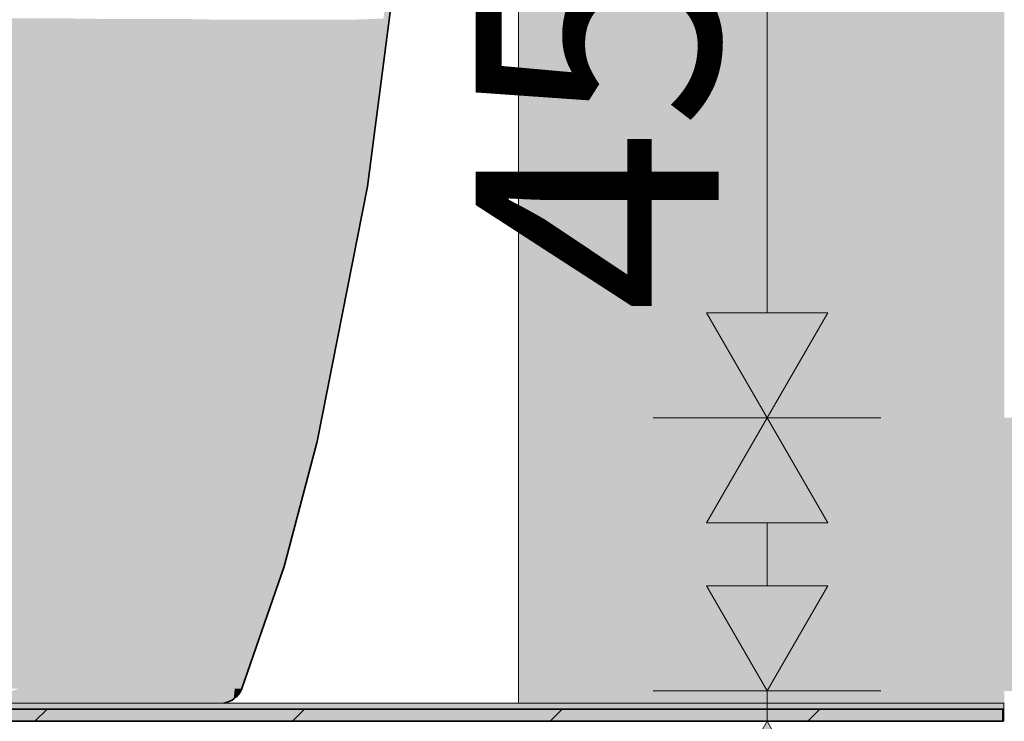
# Model space of a CAD drawing. Units: millimetres. Extents: x 34608 to 55572, y -1640 to 11000.
# Drawn here: x 54361 to 54523, y -569 to -453 of the extents above; entities that cross this region are included whole.
import ezdxf

# ---------------------------------------------------------------- set-up
doc = ezdxf.new("R2010")
doc.units = ezdxf.units.MM
doc.header["$MEASUREMENT"] = 0
doc.linetypes.add('Wipeout_Contour', pattern=[1000, 0, -1000])
for name, color, linetype, lineweight in [('0_Pen_No__18', 9, 'Continuous', 13), ('0_Pen_No__2', 8, 'Continuous', 13), ('0_Pen_No__42', 8, 'Continuous', 35), ('AR - PÕRANDAD_Pen_No__7', 7, 'Continuous', 13), ('SA - VIIMISTLUS - põrand_Pen_No__21', 7, 'Continuous', 20)]:
    doc.layers.add(name, color=color, linetype=linetype, lineweight=lineweight)
for name, color, linetype in [('AR - POSTID', 7, 'Continuous'), ('AR - PÕRANDAD', 7, 'Continuous'), ('SA - MÕÕDUD - erimööbel', 7, 'Continuous'), ('SA - SANTEHNIKA', 7, 'Continuous'), ('SA - VIIMISTLUS - põrand', 7, 'Continuous')]:
    doc.layers.add(name, color=color, linetype=linetype)
for name, color, linetype, lineweight, true_color in [('AR - POSTID_Pen_No__88', 7, 'Continuous', 20, 0xfd4435), ('SA - MÕÕDUD - erimööbel_Pen_No__245', 7, 'Continuous', 13, 0x474874), ('SA - SANTEHNIKA_Pen_No__201', 7, 'Continuous', 0, 0xf1ece1), ('SA - SANTEHNIKA_Pen_No__8', 7, 'Continuous', 35, 0xa80f02), ('SA - VIIMISTLUS - põrand_Pen_No__180', 7, 'Continuous', 15, 0xb6b6b6), ('SA - VIIMISTLUS - põrand_Pen_No__209', 7, 'Continuous', 0, 0xe8e8e8)]:
    doc.layers.add(name, color=color, linetype=linetype, lineweight=lineweight, true_color=true_color)
doc.styles.add('GENERATED_STYLE_2', font='txt')
doc.dimstyles.new('GENERATED_STYLE__5', dxfattribs={"dimtxt": 40, "dimasz": 19, "dimexe": 0.18, "dimexo": 0.0625, "dimgap": 0, "dimtad": 1, "dimdec": 0, "dimzin": 0, "dimdsep": 46, "dimtxsty": 'GENERATED_STYLE_2', "dimblk": 'ARROWHEAD_16', "dimblk1": 'ARROWHEAD_16', "dimblk2": 'ARROWHEAD_16', "dimcen": 0.09, "dimclrd": 256, "dimclre": 256, "dimclrt": 256, "dimadec": 0, "dimazin": 0, "dimtfac": 1, "dimtdec": 4, "dimtmove": 0, "dimatfit": 3, "dimfxl": 0, "dimtolj": 1, "dimtzin": 0, "dimarcsym": 0})

# ---------------------------------------------------------------- blocks, each defined once
blk = doc.blocks.new('Section Element_91_2', base_point=(46472.09, -568.64))
at = {"layer": 'AR - POSTID', "linetype": 'Continuous', "lineweight": 0, "true_color": 0xffffff}
blk.add_hatch(color=7, dxfattribs=at).paths.add_polyline_path([(54443.06, -372.42), (54443.06, -565.64), (54523.01, -565.64), (54523.01, -568.64), (54523.01, -565.64), (54523.02, -565.64), (54523.02, -568.64), (54523.02, -565.64), (54523.06, -565.64), (54523.06, -563.64), (54673.06, -563.64), (54673.06, -565.64), (54693.06, -565.64), (54693.06, 2426.36), (54673.06, 2426.36), (54673.06, 2381.55), (54673.12, 2381.55), (54673.12, -518.64), (54523.06, -518.64), (54523.06, 2426.36), (54513.83, 2426.36), (54513.83, 2381.36), (54443.06, 2381.36), (54443.06, 283.57), (54443.68, 282.16), (54444.96, 279.79), (54445.59, 278.82), (54446.57, 277.36), (54448.38, 275.16), (54450.37, 273.16), (54452.53, 271.46), (54454.79, 269.86), (54457.23, 268.66), (54459.15, 267.87), (54460, 267.57), (54462.29, 266.96), (54464.04, 266.62), (54465.1, 266.46), (54467.54, 266.36), (54467.54, -368.64), (54456.15, -368.64), (54453.53, -368.74), (54450.91, -369.24), (54448.38, -369.94), (54445.85, -370.94), (54443.5, -372.14)])
at = {"layer": 'AR - POSTID_Pen_No__88', "color": 20, "linetype": 'Continuous', "lineweight": 20, "true_color": 0xfd4435}
blk.add_line((54443.06, -565.64), (54443.06, -372.42), dxfattribs=at)
blk = doc.blocks.new('Section Element_108_3', base_point=(46472.09, -568.64))
at = {"layer": 'SA - SANTEHNIKA_Pen_No__201', "linetype": 'Continuous', "lineweight": 0, "true_color": 0xf1ece1}
for points in [[(54418.19, -480.54), (54428.31, -395.34), (54420.81, -452.84)], [(54418.19, -480.54), (54429.22, -395.44), (54428.31, -395.34)], [(54353.67, -452.84), (54356.92, -503.54), (54361.71, -452.84)], [(54356.92, -503.54), (54364.06, -503.64), (54361.71, -452.84)], [(54364.06, -503.64), (54369.3, -452.84), (54361.71, -452.84)], [(54369.3, -452.84), (54364.06, -503.64), (54370.75, -503.64)], [(54376.26, -452.94), (54369.3, -452.84), (54370.75, -503.64)], [(54370.75, -503.64), (54376.71, -503.64), (54376.26, -452.94)], [(54376.26, -452.94), (54376.71, -503.64), (54382.68, -452.94)], [(54376.71, -503.64), (54382.22, -503.64), (54382.68, -452.94)], [(54382.22, -503.64), (54388.46, -452.94), (54382.68, -452.94)], [(54382.22, -503.64), (54387.01, -503.74), (54388.46, -452.94)], [(54388.46, -452.94), (54387.01, -503.74), (54393.61, -453.04)], [(54387.01, -503.74), (54390.81, -503.74), (54393.61, -453.04)], [(54390.81, -503.74), (54397.59, -453.04), (54393.61, -453.04)], [(54390.81, -503.74), (54394.15, -503.74), (54397.59, -453.04)], [(54394.15, -503.74), (54401.2, -453.04), (54397.59, -453.04)], [(54401.2, -453.04), (54394.15, -503.74), (54397.14, -503.74)], [(54397.14, -503.74), (54399.76, -503.74), (54404.46, -453.04)], [(54397.14, -503.74), (54404.46, -453.04), (54401.2, -453.04)], [(54404.46, -453.04), (54399.76, -503.74), (54407.26, -453.04)], [(54399.76, -503.74), (54404.18, -503.74), (54407.26, -453.04)], [(54407.26, -453.04), (54404.18, -503.74), (54411.96, -453.04)], [(54404.18, -503.74), (54407.62, -503.74), (54411.96, -453.04)], [(54415.66, -453.04), (54407.62, -503.74), (54410.51, -503.64)], [(54411.96, -453.04), (54407.62, -503.74), (54415.66, -453.04)], [(54415.66, -453.04), (54410.51, -503.64), (54418.73, -452.94)], [(54418.73, -452.94), (54410.51, -503.64), (54412.41, -503.54)], [(54412.41, -503.54), (54418.19, -480.54), (54420.81, -452.84)], [(54418.73, -452.94), (54412.41, -503.54), (54420.81, -452.84)], [(54412.41, -503.54), (54409.88, -522.54), (54418.19, -480.54)], [(54356.92, -503.54), (54354.48, -523.64), (54361.44, -523.64)], [(54364.06, -503.64), (54356.92, -503.54), (54361.44, -523.64)], [(54364.06, -503.64), (54361.44, -523.64), (54367.95, -523.64)], [(54364.06, -503.64), (54367.95, -523.64), (54370.75, -503.64)], [(54367.95, -523.64), (54373.82, -523.74), (54370.75, -503.64)], [(54373.82, -523.74), (54376.71, -503.64), (54370.75, -503.64)], [(54373.82, -523.74), (54379.06, -523.74), (54376.71, -503.64)], [(54379.06, -523.74), (54382.22, -503.64), (54376.71, -503.64)], [(54379.06, -523.74), (54383.76, -523.74), (54382.22, -503.64)], [(54383.76, -523.74), (54387.01, -503.74), (54382.22, -503.64)], [(54383.76, -523.74), (54387.38, -523.74), (54387.01, -503.74)], [(54387.01, -503.74), (54387.38, -523.74), (54390.81, -503.74)], [(54387.38, -523.74), (54390.63, -523.74), (54390.81, -503.74)], [(54390.63, -523.74), (54394.15, -503.74), (54390.81, -503.74)], [(54394.15, -503.74), (54390.63, -523.74), (54393.52, -523.74)], [(54393.52, -523.74), (54397.14, -503.74), (54394.15, -503.74)], [(54393.52, -523.74), (54396.05, -523.74), (54397.14, -503.74)], [(54400.3, -523.74), (54399.76, -503.74), (54396.05, -523.74)], [(54399.76, -503.74), (54397.14, -503.74), (54396.05, -523.74)], [(54399.76, -503.74), (54400.3, -523.74), (54404.18, -503.74)], [(54400.3, -523.74), (54403.55, -523.74), (54404.18, -503.74)], [(54407.62, -503.74), (54403.55, -523.74), (54406.35, -523.74)], [(54404.18, -503.74), (54403.55, -523.74), (54407.62, -503.74)], [(54407.62, -503.74), (54406.35, -523.74), (54410.51, -503.64)], [(54406.35, -523.74), (54408.25, -523.64), (54410.51, -503.64)], [(54412.41, -503.54), (54408.25, -523.64), (54409.88, -522.54)], [(54408.25, -523.64), (54412.41, -503.54), (54410.51, -503.64)], [(54361.44, -523.64), (54354.48, -523.64), (54358.28, -543.84)], [(54361.44, -523.64), (54358.28, -543.84), (54364.51, -543.84)], [(54361.44, -523.64), (54364.51, -543.84), (54367.95, -523.64)], [(54370.11, -543.84), (54367.95, -523.64), (54364.51, -543.84)], [(54370.11, -543.84), (54373.82, -523.74), (54367.95, -523.64)], [(54375.17, -543.84), (54373.82, -523.74), (54370.11, -543.84)], [(54375.17, -543.84), (54379.06, -523.74), (54373.82, -523.74)], [(54379.69, -543.94), (54379.06, -523.74), (54375.17, -543.84)], [(54379.69, -543.94), (54383.76, -523.74), (54379.06, -523.74)], [(54383.13, -543.94), (54383.76, -523.74), (54379.69, -543.94)], [(54383.13, -543.94), (54387.38, -523.74), (54383.76, -523.74)], [(54387.38, -523.74), (54383.13, -543.94), (54386.29, -543.94)], [(54387.38, -523.74), (54386.29, -543.94), (54390.63, -523.74)], [(54386.29, -543.94), (54389, -543.94), (54390.63, -523.74)], [(54390.63, -523.74), (54389, -543.94), (54393.52, -523.74)], [(54391.44, -543.94), (54393.52, -523.74), (54389, -543.94)], [(54391.44, -543.94), (54396.05, -523.74), (54393.52, -523.74)], [(54395.51, -543.94), (54396.05, -523.74), (54391.44, -543.94)], [(54398.58, -543.94), (54400.3, -523.74), (54395.51, -543.94)], [(54400.3, -523.74), (54396.05, -523.74), (54395.51, -543.94)], [(54400.3, -523.74), (54398.58, -543.94), (54403.55, -523.74)], [(54398.58, -543.94), (54401.2, -543.84), (54403.55, -523.74)], [(54403.55, -523.74), (54401.2, -543.84), (54406.35, -523.74)], [(54406.35, -523.74), (54401.2, -543.84), (54402.92, -543.84)], [(54402.92, -543.84), (54404.46, -543.14), (54408.25, -523.64)], [(54402.92, -543.84), (54408.25, -523.64), (54406.35, -523.74)], [(54404.46, -543.14), (54409.88, -522.54), (54408.25, -523.64)], [(54402.92, -543.84), (54396.32, -563.24), (54404.46, -543.14)], [(54396.32, -563.24), (54397.5, -563.24), (54404.46, -543.14)], [(54364.51, -543.84), (54354.84, -563.24), (54360.9, -563.24)], [(54354.84, -563.24), (54364.51, -543.84), (54358.28, -543.84)], [(54370.11, -543.84), (54360.9, -563.24), (54366.32, -563.24)], [(54370.11, -543.84), (54364.51, -543.84), (54360.9, -563.24)], [(54375.17, -543.84), (54366.32, -563.24), (54371.11, -563.24)], [(54375.17, -543.84), (54370.11, -543.84), (54366.32, -563.24)], [(54379.69, -543.94), (54375.17, -543.84), (54371.11, -563.24)], [(54379.69, -543.94), (54371.11, -563.24), (54375.36, -563.24)], [(54383.13, -543.94), (54375.36, -563.24), (54378.97, -563.24)], [(54383.13, -543.94), (54379.69, -543.94), (54375.36, -563.24)], [(54386.29, -543.94), (54378.97, -563.24), (54382.22, -563.24)], [(54378.97, -563.24), (54386.29, -543.94), (54383.13, -543.94)], [(54389, -543.94), (54382.22, -563.24), (54384.94, -563.24)], [(54382.22, -563.24), (54389, -543.94), (54386.29, -543.94)], [(54391.44, -543.94), (54384.94, -563.24), (54389.36, -563.24)], [(54389, -543.94), (54384.94, -563.24), (54391.44, -543.94)], [(54392.53, -563.24), (54398.58, -543.94), (54389.36, -563.24)], [(54398.58, -543.94), (54395.51, -543.94), (54389.36, -563.24)], [(54395.51, -543.94), (54391.44, -543.94), (54389.36, -563.24)], [(54398.58, -543.94), (54392.53, -563.24), (54401.2, -543.84)], [(54401.2, -543.84), (54392.53, -563.24), (54396.32, -563.24)], [(54401.2, -543.84), (54396.32, -563.24), (54402.92, -543.84)], [(54360.9, -563.24), (54355.47, -565.04), (54361.71, -565.04)], [(54366.32, -563.24), (54360.9, -563.24), (54361.71, -565.04)], [(54366.32, -563.24), (54361.71, -565.04), (54367.22, -565.04)], [(54371.11, -563.24), (54366.32, -563.24), (54367.22, -565.04)], [(54371.11, -563.24), (54367.22, -565.04), (54372.1, -564.94)], [(54375.36, -563.24), (54371.11, -563.24), (54372.1, -564.94)], [(54375.36, -563.24), (54372.1, -564.94), (54376.35, -564.94)], [(54378.97, -563.24), (54375.36, -563.24), (54376.35, -564.94)], [(54376.35, -564.94), (54379.96, -564.94), (54378.97, -563.24)], [(54382.22, -563.24), (54378.97, -563.24), (54379.96, -564.94)], [(54384.94, -563.24), (54379.96, -564.94), (54385.3, -564.94)], [(54384.94, -563.24), (54382.22, -563.24), (54379.96, -564.94)], [(54389.36, -563.24), (54384.94, -563.24), (54385.3, -564.94)], [(54389.36, -563.24), (54385.3, -564.94), (54389.18, -564.94)], [(54392.53, -563.24), (54389.18, -564.94), (54394.06, -564.94)], [(54392.53, -563.24), (54389.36, -563.24), (54389.18, -564.94)], [(54392.53, -563.24), (54394.06, -564.94), (54396.32, -563.24)], [(54394.06, -564.94), (54396.14, -564.94), (54396.32, -563.24)], [(54396.14, -564.94), (54396.41, -564.74), (54396.32, -563.24)], [(54396.32, -563.24), (54397.32, -563.64), (54397.5, -563.24)], [(54397.32, -563.64), (54396.32, -563.24), (54397.14, -563.94)], [(54397.14, -563.94), (54396.32, -563.24), (54396.95, -564.24)], [(54396.32, -563.24), (54396.68, -564.54), (54396.95, -564.24)], [(54396.68, -564.54), (54396.32, -563.24), (54396.41, -564.74)], [(54355.47, -565.04), (54358.37, -565.64), (54361.71, -565.04)], [(54361.71, -565.04), (54358.37, -565.64), (54363.61, -565.64)], [(54367.22, -565.04), (54361.71, -565.04), (54363.61, -565.64)], [(54367.22, -565.04), (54363.61, -565.64), (54368.31, -565.64)], [(54372.1, -564.94), (54367.22, -565.04), (54368.31, -565.64)], [(54372.1, -564.94), (54368.31, -565.64), (54372.28, -565.64)], [(54376.35, -564.94), (54372.1, -564.94), (54372.28, -565.64)], [(54376.35, -564.94), (54372.28, -565.64), (54375.99, -565.64)], [(54379.96, -564.94), (54375.99, -565.64), (54378.97, -565.64)], [(54376.35, -564.94), (54375.99, -565.64), (54379.96, -564.94)], [(54381.77, -565.64), (54379.96, -564.94), (54378.97, -565.64)], [(54385.3, -564.94), (54379.96, -564.94), (54381.77, -565.64)], [(54386.11, -565.64), (54385.3, -564.94), (54381.77, -565.64)], [(54389.18, -564.94), (54385.3, -564.94), (54386.11, -565.64)], [(54389.18, -564.94), (54386.11, -565.64), (54389.27, -565.64)], [(54394.06, -564.94), (54389.18, -564.94), (54389.27, -565.64)], [(54394.06, -564.94), (54389.27, -565.64), (54392.98, -565.64)], [(54392.98, -565.64), (54395.87, -565.14), (54396.14, -564.94)], [(54392.98, -565.64), (54396.14, -564.94), (54394.06, -564.94)], [(54392.98, -565.64), (54395.51, -565.34), (54395.87, -565.14)], [(54392.98, -565.64), (54395.24, -565.44), (54395.51, -565.34)], [(54392.98, -565.64), (54394.88, -565.54), (54395.24, -565.44)], [(54392.98, -565.64), (54394.51, -565.64), (54394.88, -565.54)]]:
    blk.add_hatch(color=254, dxfattribs=at).paths.add_polyline_path(points)
at = {"layer": 'SA - SANTEHNIKA_Pen_No__8', "color": 14, "linetype": 'Continuous', "lineweight": 35, "true_color": 0xa80f02}
for p, q in [((54429.22, -395.44), (54418.19, -480.54)), ((54418.19, -480.54), (54409.88, -522.54)), ((54409.88, -522.54), (54404.46, -543.14)), ((54404.46, -543.14), (54397.5, -563.24)), ((54396.95, -564.24), (54396.68, -564.54)), ((54397.14, -563.94), (54396.95, -564.24)), ((54397.32, -563.64), (54397.14, -563.94)), ((54397.5, -563.24), (54397.32, -563.64)), ((54394.88, -565.54), (54394.51, -565.64)), ((54395.24, -565.44), (54394.88, -565.54)), ((54395.51, -565.34), (54395.24, -565.44)), ((54395.87, -565.14), (54395.51, -565.34)), ((54396.14, -564.94), (54395.87, -565.14)), ((54396.41, -564.74), (54396.14, -564.94)), ((54396.68, -564.54), (54396.41, -564.74))]:
    blk.add_line(p, q, dxfattribs=at)
blk = doc.blocks.new('Section Element_131_3', base_point=(46472.09, -568.64))
at = {"layer": 'AR - PÕRANDAD_Pen_No__7', "color": 7, "linetype": 'Continuous', "lineweight": 13}
blk.add_line((54523.06, -568.64), (54523, -568.64), dxfattribs=at)
blk = doc.blocks.new('Section Element_148_3', base_point=(46472.09, -568.64))
at = {"color": 254, "linetype": 'Wipeout_Contour', "lineweight": 0, "ltscale": 218103.854084}
blk.add_wipeout([(54523.01, -565.64), (54523.01, -568.64), (54523.02, -568.64), (54523.02, -565.64)], dxfattribs=at).dxf.layer = 'SA - VIIMISTLUS - põrand'
at = {"color": 254, "linetype": 'Wipeout_Contour', "lineweight": 0, "ltscale": 218103.969746}
blk.add_wipeout([(54523.02, -565.64), (54523.02, -568.64), (54523.06, -568.64), (54523.06, -565.64)], dxfattribs=at).dxf.layer = 'SA - VIIMISTLUS - põrand'
at = {"layer": 'SA - VIIMISTLUS - põrand_Pen_No__180', "linetype": 'Continuous', "lineweight": 15, "true_color": 0xb6b6b6}
blk.add_hatch(color=253, dxfattribs=at).paths.add_polyline_path([(54523, -565.64), (53623.71, -565.64), (53623.71, -568.64), (54523, -568.64)])
at = {"layer": 'SA - VIIMISTLUS - põrand_Pen_No__209', "color": 254, "linetype": 'Continuous', "lineweight": 0, "true_color": 0xe8e8e8}
blk.add_line((54523, -565.64), (54523.06, -565.64), dxfattribs=at)
at = {"layer": 'SA - VIIMISTLUS - põrand_Pen_No__21', "color": 7, "linetype": 'Continuous', "lineweight": 20}
for p, q in [((54523, -565.64), (53623.71, -565.64)), ((54523, -565.64), (54523, -568.64)), ((54523, -568.64), (53623.71, -568.64))]:
    blk.add_line(p, q, dxfattribs=at)
blk = doc.blocks.new('*D532', base_point=(46472.09, -568.64))
at = {"layer": 'SA - MÕÕDUD - erimööbel_Pen_No__245', "linetype": 'Continuous', "lineweight": 13, "true_color": 0x474874}
for points in [[(54484, -563.64), (54494, -546.32), (54474, -546.32)], [(54484, -568.64), (54474, -585.96), (54494, -585.96)]]:
    blk.add_hatch(color=167, dxfattribs=at).paths.add_polyline_path(points)
at = {"layer": 'SA - MÕÕDUD - erimööbel_Pen_No__245', "color": 167, "linetype": 'Continuous', "lineweight": 13, "true_color": 0x474874}
for p, q in [((54502.75, -563.64), (54465.25, -563.64)), ((54484, -568.64), (54484, -563.64)), ((54502.75, -568.64), (54465.25, -568.64)), ((54484, -568.64), (54474, -585.96)), ((54484, -568.64), (54494, -585.96)), ((54494, -585.96), (54474, -585.96)), ((54484, -590.97), (54484, -585.96))]:
    blk.add_line(p, q, dxfattribs=at)
at = {"layer": 'SA - MÕÕDUD - erimööbel_Pen_No__245', "color": 167, "lineweight": 13, "true_color": 0x474874, "insert": (54476, -612.53), "char_height": 40, "attachment_point": 7, "rotation": 90, "style": 'GENERATED_STYLE_2'}
blk.add_mtext('\\A1;{\\pql;\\fSwis721 Cn BT|b0|i0|c0|p0;\\W1.000000;5}', dxfattribs=at)
blk = doc.blocks.new('ARROWHEAD_16')
at = {"linetype": 'Continuous', "lineweight": 0}
blk.add_hatch(color=0, dxfattribs=at).paths.add_polyline_path([(-0.9093, 0.525), (0, 0), (-0.9093, -0.525)])
at = {"color": 0, "linetype": 'Continuous', "lineweight": 0}
blk.add_line((0, 0), (-1, 0), dxfattribs=at)
blk = doc.blocks.new('*D533', base_point=(46472.09, -568.64))
at = {"layer": 'SA - MÕÕDUD - erimööbel_Pen_No__245', "linetype": 'Continuous', "lineweight": 13, "true_color": 0x474874}
for points in [[(54484, -518.64), (54494, -501.32), (54474, -501.32)], [(54484, -518.64), (54474, -535.96), (54494, -535.96)], [(54484, -563.64), (54494, -546.32), (54474, -546.32)]]:
    blk.add_hatch(color=167, dxfattribs=at).paths.add_polyline_path(points)
at = {"layer": 'SA - MÕÕDUD - erimööbel_Pen_No__245', "color": 167, "linetype": 'Continuous', "lineweight": 13, "true_color": 0x474874}
for p, q in [((54502.75, -518.64), (54465.25, -518.64)), ((54484, -518.64), (54474, -535.96)), ((54484, -518.64), (54494, -535.96)), ((54494, -535.96), (54474, -535.96)), ((54484, -546.32), (54484, -535.96)), ((54474, -546.32), (54494, -546.32)), ((54484, -563.64), (54474, -546.32)), ((54484, -563.64), (54494, -546.32)), ((54502.75, -563.64), (54465.25, -563.64))]:
    blk.add_line(p, q, dxfattribs=at)
blk = doc.blocks.new('*D534', base_point=(46472.09, -568.64))
at = {"layer": 'SA - MÕÕDUD - erimööbel_Pen_No__245', "linetype": 'Continuous', "lineweight": 13, "true_color": 0x474874}
for points in [[(54484, 2381.36), (54494, 2398.68), (54474, 2398.68)], [(54484, 2381.36), (54474, 2364.04), (54494, 2364.04)], [(54484, -518.64), (54494, -501.32), (54474, -501.32)], [(54484, -518.64), (54474, -535.96), (54494, -535.96)]]:
    blk.add_hatch(color=167, dxfattribs=at).paths.add_polyline_path(points)
at = {"layer": 'SA - MÕÕDUD - erimööbel_Pen_No__245', "color": 167, "linetype": 'Continuous', "lineweight": 13, "true_color": 0x474874}
for p, q in [((54502.75, 2381.36), (54465.25, 2381.36)), ((54484, 2381.36), (54474, 2364.04)), ((54484, 2381.36), (54494, 2364.04)), ((54494, 2364.04), (54474, 2364.04)), ((54484, -501.32), (54484, 2364.04)), ((54474, -501.32), (54494, -501.32)), ((54484, -518.64), (54474, -501.32)), ((54484, -518.64), (54494, -501.32)), ((54502.75, -518.64), (54465.25, -518.64))]:
    blk.add_line(p, q, dxfattribs=at)
at = {"layer": 'SA - MÕÕDUD - erimööbel_Pen_No__245', "color": 167, "lineweight": 13, "true_color": 0x474874, "char_height": 40, "attachment_point": 7, "rotation": 90, "style": 'GENERATED_STYLE_2'}
for s, insert in [('\\A1;{\\pql;\\fSwis721 Cn BT|b0|i0|c0|p0;\\W1.000000;45}', (54476, 2310.91)), ('\\A1;{\\pql;\\fSwis721 Cn BT|b0|i0|c0|p0;\\W1.000000;2,900}', (54476, 871.57)), ('\\A1;{\\pql;\\fSwis721 Cn BT|b0|i0|c0|p0;\\W1.000000;45}', (54476, -501.32))]:
    blk.add_mtext(s, dxfattribs=dict(at, insert=insert))

msp = doc.modelspace()

# ---------------------------------------------------------------- block references
at = {"layer": 'AR - POSTID', "lineweight": 0}
msp.add_blockref('Section Element_91_2', (46472.09, -568.64), dxfattribs=at)
at = {"layer": 'SA - SANTEHNIKA', "lineweight": 0}
msp.add_blockref('Section Element_108_3', (46472.09, -568.64), dxfattribs=at)

# ---------------------------------------------------------------- dimensions: what is measured, and where the dimension line sits
at = {"layer": 'SA - MÕÕDUD - erimööbel', "color": 167, "linetype": 'Continuous', "lineweight": 13, "true_color": 0x474874}
for base, p1, p2, picture, middle in [((54484, 2381.36), (54523.06, -518.64), (54523.03, 2381.36), '*D534', (54456, 938.57)), ((54484, -518.64), (54523.06, -563.64), (54523.06, -518.64), '*D533', (54456, -470.88))]:
    dim = msp.add_linear_dim(base=base, p1=p1, p2=p2, angle=90, dimstyle='GENERATED_STYLE__5', dxfattribs=at)
    dim.commit()
    dim.dimension.update_dxf_attribs({"geometry": picture, "text_midpoint": middle, "dimtype": 160, "text_rotation": 90})

# ---------------------------------------------------------------- next in the draw order: block references
at = {"layer": 'AR - PÕRANDAD', "lineweight": 0}
msp.add_blockref('Section Element_131_3', (46472.09, -568.64), dxfattribs=at)

# ---------------------------------------------------------------- next in the draw order: block references
at = {"layer": 'SA - VIIMISTLUS - põrand', "lineweight": 0}
msp.add_blockref('Section Element_148_3', (46472.09, -568.64), dxfattribs=at)

# ---------------------------------------------------------------- next in the draw order: hatches: boundary and pattern name
at = {"layer": '0_Pen_No__18', "linetype": 'Continuous', "lineweight": 13}
msp.add_hatch(color=9, dxfattribs=at).paths.add_polyline_path([(54522.83, -568.64), (54522.83, -566.64), (53623.71, -566.64), (53623.71, -568.64)])
at = {"layer": '0_Pen_No__2', "linetype": 'Continuous', "lineweight": 13}
h = msp.add_hatch(dxfattribs=at)
h.set_pattern_fill('__KIVI_plokk_0003', color=8, style=0, pattern_type=2)
h.set_pattern_definition([(45, (46472.09, -568.643), (-21.2132, 21.2132), [])])
h.paths.add_polyline_path([(54522.83, -568.64), (54522.83, -566.64), (53623.71, -566.64), (53623.71, -568.64)])

# ---------------------------------------------------------------- next in the draw order: linework, layer by layer
at = {"layer": '0_Pen_No__42', "color": 8, "linetype": 'Continuous', "lineweight": 35, "flags": 128}
msp.add_lwpolyline([(54522.83, -568.64), (54522.83, -566.64), (53623.71, -566.64), (53623.71, -568.64)], close=True, dxfattribs=at)

# ---------------------------------------------------------------- next in the draw order: dimensions: what is measured, and where the dimension line sits
at = {"layer": 'SA - MÕÕDUD - erimööbel', "color": 167, "linetype": 'Continuous', "lineweight": 13, "true_color": 0x474874}
dim = msp.add_linear_dim(base=(54484, -563.64), p1=(54523.06, -568.64), p2=(54523.06, -563.64), angle=90, dimstyle='GENERATED_STYLE__5', dxfattribs=at)
dim.commit()
dim.dimension.update_dxf_attribs({"geometry": '*D532', "text_midpoint": (54456, -597.31), "dimtype": 160, "text_rotation": 90})

doc.saveas('drawing.dxf')
